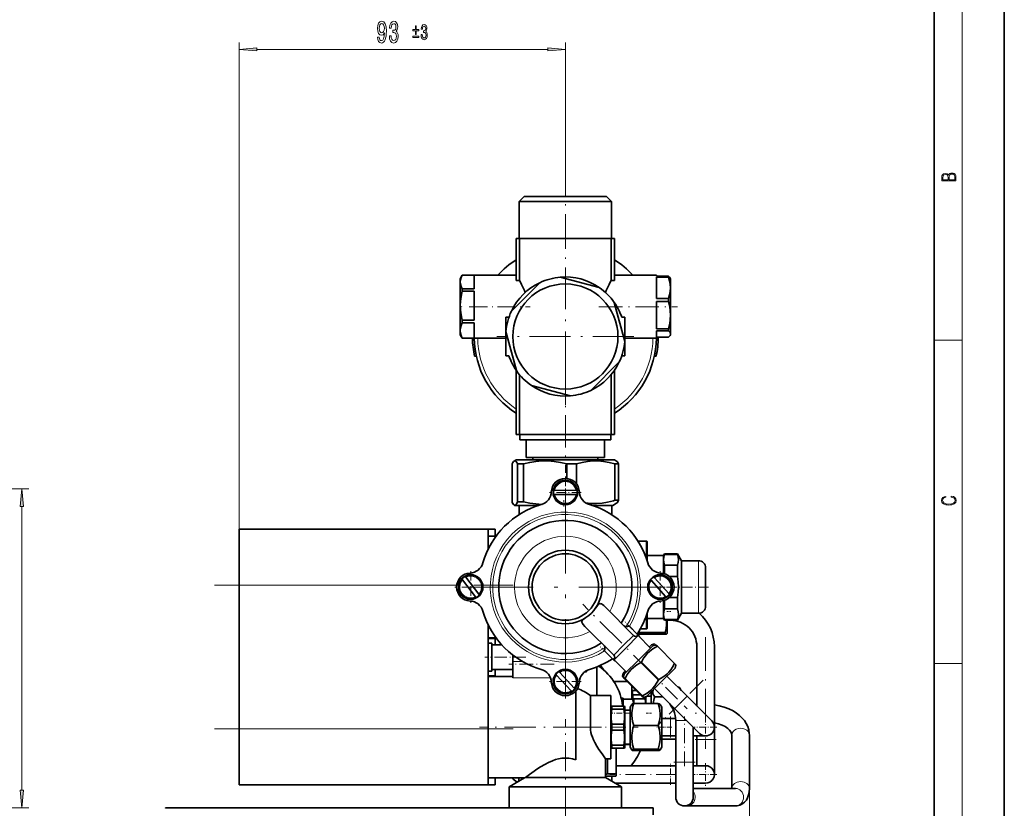
# Model space of a CAD drawing. Extents: x 0 to 420, y 0 to 297.
# Drawn here: x 280 to 420, y 128 to 240 of the extents above; entities that cross this region are included whole.
import ezdxf

# ---------------------------------------------------------------- set-up
doc = ezdxf.new("R2010")
doc.units = 0
doc.linetypes.add('DASHDOT', pattern=[18.5, 12, -3, 0.5, -3])

msp = doc.modelspace()

# ---------------------------------------------------------------- linework, layer by layer
at = {"color": 7, "lineweight": 35}
for p, q in [((420, 0), (420, 297)), ((410, 10), (410, 287)), ((351.553802, 215.167923), (350.803802, 214.417923)), ((351.553802, 215.167923), (362.472748, 215.167923)), ((362.472748, 215.167923), (363.253815, 215.167923)), ((363.253815, 215.167923), (364.003815, 214.417923)), ((363.122589, 214.417923), (350.803802, 214.417923)), ((350.803802, 209.167923), (350.803802, 214.417923)), ((364.003815, 214.417923), (363.122589, 214.417923)), ((364.003815, 209.167923), (364.003815, 214.417923)), ((350.403809, 209.167923), (350.403809, 203.159576)), ((350.403809, 209.167923), (350.865448, 209.167923)), ((350.865448, 209.167923), (350.865448, 203.159576)), ((357.403809, 209.167923), (350.865448, 209.167923)), ((363.942169, 209.167923), (357.403809, 209.167923)), ((363.942169, 203.159576), (363.942169, 209.167923)), ((364.403809, 209.167923), (363.942169, 209.167923)), ((364.403809, 209.167923), (364.403809, 203.159576)), ((342.403809, 203.417923), (342.692474, 203.917923)), ((344.403809, 203.917923), (342.692474, 203.917923)), ((344.403809, 203.917679), (342.692474, 203.917679)), ((350.382996, 203.917923), (344.403809, 203.917923)), ((344.403809, 201.99086), (344.403809, 203.917679)), ((350.382996, 203.917923), (350.403809, 203.917877)), ((356.689117, 203.637817), (362.239838, 202.158112)), ((364.424622, 203.917923), (364.403809, 203.917877)), ((364.424622, 203.917923), (370.403809, 203.917923)), ((370.403809, 203.768219), (370.403809, 203.917923)), ((370.403809, 203.768219), (372.115143, 203.768219)), ((370.403809, 200.596252), (370.403809, 203.638748)), ((372.115143, 203.638748), (370.403809, 203.638748)), ((372.115143, 203.638748), (372.115143, 203.768219)), ((342.403809, 203.417923), (342.403809, 202.954269)), ((342.403809, 202.954269), (342.403809, 199.567245)), ((349.711304, 198.783936), (353.768127, 202.851151)), ((350.403809, 203.159576), (350.865448, 203.159576)), ((363.942169, 203.159576), (364.403809, 203.159576)), ((372.403809, 203.417923), (372.348236, 203.514191)), ((372.403809, 202.117508), (372.403809, 203.417923)), ((342.692474, 201.99086), (342.692474, 201.627365)), ((342.692474, 201.99086), (344.403809, 201.99086)), ((344.403809, 201.627365), (342.692474, 201.627365)), ((344.403809, 197.507141), (344.403809, 201.627365)), ((372.403809, 198.211517), (372.403809, 202.117508)), ((342.403809, 199.567245), (342.403809, 196.030899)), ((364.381622, 200.02182), (365.875519, 194.474899)), ((370.403809, 200.596252), (372.115143, 200.596252)), ((370.403809, 196.245956), (370.403809, 200.177063)), ((372.115143, 200.177063), (370.403809, 200.177063)), ((372.115143, 200.177063), (372.115143, 200.596252)), ((372.403809, 195.511932), (372.403809, 198.211517)), ((342.692474, 197.507141), (344.403809, 197.507141)), ((342.692474, 197.507141), (342.692474, 197.127609)), ((344.403809, 197.127609), (342.692474, 197.127609)), ((344.403809, 194.934189), (344.403809, 197.127609)), ((348.903809, 197.917923), (349.360962, 197.917923)), ((348.903809, 192.417923), (348.903809, 197.917923)), ((365.903809, 197.917923), (365.446655, 197.917923)), ((365.903809, 192.417923), (365.903809, 197.917923)), ((342.403809, 196.030899), (342.403809, 195.417923)), ((342.403809, 195.417923), (342.692474, 194.917923)), ((350.425995, 190.314026), (348.932098, 195.860947)), ((370.403809, 196.245956), (372.115143, 196.245956)), ((370.403809, 194.917923), (370.403809, 195.956238)), ((372.115143, 195.956238), (370.403809, 195.956238)), ((372.115143, 195.956238), (372.115143, 196.245956)), ((372.403809, 195.417923), (372.348236, 195.321655)), ((372.403809, 195.417923), (372.403809, 195.511932)), ((342.692474, 194.934189), (344.403809, 194.934189)), ((342.692474, 194.934189), (342.692474, 194.917923)), ((344.403809, 194.917923), (342.692474, 194.917923)), ((348.903809, 194.917923), (344.403809, 194.917923)), ((370.403809, 194.917923), (365.903809, 194.917923)), ((370.403809, 195.067627), (372.115143, 195.067627)), ((348.903809, 192.417923), (349.360962, 192.417923)), ((365.903809, 192.417923), (365.446655, 192.417923)), ((344.45575, 192.355408), (344.711731, 192.355423)), ((365.096313, 191.55191), (361.03949, 187.484695)), ((370.095886, 192.355423), (370.351868, 192.355408)), ((350.403809, 190.3461), (350.403809, 181.167923)), ((350.865448, 189.736526), (350.865448, 181.167923)), ((363.942169, 181.167923), (363.942169, 189.736526)), ((364.403809, 190.3461), (364.403809, 181.167923)), ((358.1185, 186.698029), (352.56778, 188.177734)), ((350.403809, 181.167923), (350.865448, 181.167923)), ((350.865448, 181.167923), (357.403809, 181.167923)), ((350.903809, 181.167923), (350.903809, 180.417923)), ((357.403809, 181.167923), (363.942169, 181.167923)), ((363.903809, 181.167923), (363.903809, 180.417923)), ((364.403809, 181.167923), (363.942169, 181.167923)), ((350.903809, 180.417923), (354.815826, 180.417923)), ((351.828796, 180.417923), (351.828796, 177.917923)), ((354.815826, 180.417923), (363.903809, 180.417923)), ((362.978821, 180.417923), (362.978821, 177.917923)), ((349.815918, 176.99057), (349.815918, 171.501495)), ((350.403809, 177.567917), (350.106476, 177.396255)), ((363.825043, 177.567917), (350.403809, 177.567917)), ((350.585968, 176.99057), (351.414886, 176.99057)), ((350.585968, 171.564041), (350.585968, 176.99057)), ((351.414886, 176.99057), (351.414886, 171.586136)), ((351.828796, 177.917923), (355.184113, 177.917923)), ((352.778809, 177.917923), (352.778809, 177.567917)), ((355.184113, 177.917923), (362.978821, 177.917923)), ((357.619507, 176.99057), (359.002777, 176.99057)), ((357.619507, 174.906265), (357.619507, 176.99057)), ((359.002777, 176.99057), (359.002777, 174.119324)), ((362.028809, 177.917923), (362.028809, 177.567917)), ((364.403809, 177.567917), (363.825043, 177.567917)), ((364.403809, 177.567917), (364.701141, 177.396255)), ((364.437347, 176.99057), (364.742371, 176.99057)), ((364.437347, 171.789078), (364.437347, 176.99057)), ((364.742371, 176.99057), (364.991699, 176.99057)), ((364.991699, 176.99057), (364.991699, 171.789078)), ((355.725372, 173.199493), (355.77951, 173.200089)), ((355.77951, 173.200089), (355.88092, 173.201202)), ((355.88092, 173.201202), (358.920105, 173.234619)), ((358.920105, 173.234619), (359.021515, 173.235733)), ((359.021515, 173.235733), (359.075653, 173.236328)), ((350.585968, 171.564041), (351.414886, 171.586136)), ((355.786102, 172.600113), (355.731964, 172.599518)), ((355.887512, 172.601227), (355.786102, 172.600113)), ((358.926697, 172.634644), (355.887512, 172.601227)), ((359.028107, 172.635757), (358.926697, 172.634644)), ((359.082245, 172.636353), (359.028107, 172.635757)), ((364.174469, 171.067917), (364.689728, 171.365402)), ((364.437347, 171.789078), (364.742371, 171.789612)), ((364.742371, 171.789612), (364.991699, 171.789078)), ((350.174469, 171.067917), (350.095062, 171.11377)), ((350.174469, 171.067917), (353.616974, 171.067917)), ((350.796295, 169.733139), (350.796295, 171.067917)), ((361.190643, 171.067917), (363.595703, 171.067917)), ((363.595703, 171.067917), (364.174469, 171.067917)), ((364.011322, 169.733154), (364.011322, 171.067917)), ((346.403809, 167.667923), (310.903809, 167.667923)), ((310.903809, 165.324783), (310.903809, 167.667923)), ((347.403809, 167.667923), (346.403809, 167.667923)), ((346.403809, 167.667923), (346.403809, 165.324783)), ((347.403809, 167.667923), (347.403809, 166.996719)), ((346.403809, 166.667923), (347.529602, 166.667923)), ((347.403809, 166.996719), (347.403809, 166.667603)), ((367.755615, 165.967926), (368.520569, 165.967926)), ((368.520569, 165.967926), (368.931946, 165.967926)), ((368.931946, 165.967926), (369.038361, 165.967926)), ((310.903809, 159.667923), (310.903809, 165.324783)), ((346.403809, 165.324783), (346.403809, 164.808884)), ((369.082001, 164.717926), (369.082001, 163.116898)), ((371.403809, 163.917923), (369.082031, 163.917923)), ((371.403809, 163.917923), (371.548157, 164.167923)), ((371.403809, 163.917923), (371.403809, 163.315033)), ((371.403809, 163.315033), (371.403809, 161.354416)), ((371.548157, 164.075378), (371.548157, 164.167923)), ((373.403809, 164.167923), (371.548157, 164.167923)), ((371.548157, 164.075378), (373.403809, 164.075378)), ((373.403809, 164.167923), (373.403809, 164.075378)), ((373.981171, 163.167923), (373.403809, 164.167923)), ((373.981171, 163.167923), (373.981171, 162.665512)), ((376.403809, 163.167923), (373.981171, 163.167923)), ((371.548157, 161.311279), (371.548157, 162.554688)), ((373.403809, 162.554688), (371.548157, 162.554688)), ((373.403809, 162.554688), (373.403809, 160.938614)), ((373.981171, 162.665512), (373.981171, 155.667923)), ((377.403809, 162.167923), (377.403809, 158.042923)), ((342.691986, 160.535721), (342.659546, 160.579056)), ((342.752777, 160.454544), (342.691986, 160.535721)), ((344.574554, 158.021667), (342.752777, 160.454544)), ((343.139832, 160.93869), (343.172272, 160.895355)), ((343.172272, 160.895355), (343.233063, 160.814178)), ((343.233063, 160.814178), (345.05484, 158.381302)), ((369.599152, 160.425812), (369.563049, 160.466156)), ((369.666809, 160.35025), (369.599152, 160.425812)), ((371.693726, 158.085464), (369.666809, 160.35025)), ((370.010162, 160.866287), (370.046234, 160.825958)), ((370.046234, 160.825958), (370.113892, 160.750381)), ((370.113892, 160.750381), (372.140808, 158.485596)), ((372.202881, 160.938614), (373.403809, 160.938614)), ((310.903809, 159.667923), (310.903809, 139.167923)), ((344.635345, 157.940491), (344.574554, 158.021667)), ((344.667786, 157.897156), (344.635345, 157.940491)), ((345.05484, 158.381302), (345.115631, 158.300125)), ((345.115631, 158.300125), (345.148071, 158.25679)), ((371.403809, 157.48143), (371.403809, 155.520813)), ((371.548157, 156.281158), (371.548157, 157.524567)), ((371.761383, 158.009888), (371.693726, 158.085464)), ((371.797455, 157.969559), (371.761383, 158.009888)), ((372.140808, 158.485596), (372.208466, 158.410034)), ((373.403809, 157.897232), (372.20285, 157.897232)), ((372.208466, 158.410034), (372.244568, 158.36969)), ((373.403809, 157.897232), (373.403809, 156.281158)), ((377.403809, 158.042923), (377.403809, 156.667923)), ((367.129822, 152.520355), (363.028748, 156.621414)), ((371.548157, 156.281158), (373.403809, 156.281158)), ((369.082001, 155.718964), (369.082001, 154.717926)), ((371.403809, 154.917923), (369.082031, 154.917923)), ((371.403809, 155.520813), (371.403809, 154.917923)), ((371.403809, 154.917923), (371.548157, 154.667923)), ((371.548157, 154.667923), (371.548157, 154.760468)), ((373.403809, 154.760468), (371.548157, 154.760468)), ((373.403809, 154.667923), (371.548157, 154.667923)), ((371.903809, 152.792923), (371.903809, 154.667923)), ((372.403809, 154.667923), (371.903809, 154.667923)), ((373.981171, 155.667923), (373.403809, 154.667923)), ((373.403809, 154.760468), (373.403809, 154.667923)), ((376.403809, 155.667923), (373.981171, 155.667923)), ((346.403809, 139.167923), (346.403809, 154.026993)), ((360.200317, 153.792984), (364.301392, 149.691925)), ((368.520569, 153.467926), (368.111755, 153.467926)), ((368.931946, 153.467926), (368.520569, 153.467926)), ((368.931946, 153.467926), (369.038361, 153.467926)), ((346.403809, 152.167923), (347.529633, 152.167923)), ((347.403809, 152.167923), (347.403809, 152.038437)), ((347.529785, 152.167923), (347.403809, 152.167923)), ((347.403809, 151.167923), (347.403809, 152.038437)), ((367.785553, 152.475555), (366.065857, 150.755859)), ((367.613129, 152.647964), (367.651337, 152.705933)), ((367.785553, 152.475555), (367.613129, 152.647964)), ((367.692474, 152.667923), (367.626404, 152.667923)), ((367.692474, 152.769196), (367.692474, 152.667923)), ((371.615143, 152.667923), (367.692474, 152.667923)), ((367.777374, 152.90239), (371.615143, 152.90239)), ((367.785553, 152.475555), (369.553162, 150.707932)), ((371.615143, 152.90239), (371.615143, 152.667923)), ((371.831635, 152.667923), (371.615143, 152.667923)), ((371.903809, 152.792923), (371.831635, 152.667923)), ((346.403809, 151.417923), (346.903809, 151.417923)), ((346.903809, 151.417923), (346.903809, 149.417923)), ((346.903809, 151.167923), (348.34845, 151.167923)), ((366.065857, 150.755859), (364.346191, 149.036179)), ((369.866425, 151.021179), (367.889679, 149.044449)), ((369.713074, 151.17453), (369.399811, 150.861282)), ((369.713074, 151.17453), (370.13147, 151.286636)), ((369.866425, 151.021179), (370.286041, 151.133606)), ((372.991028, 148.49852), (370.525726, 150.963791)), ((376.153809, 142.435684), (376.153809, 150.917923)), ((378.653809, 137.667923), (378.653809, 150.917923)), ((346.903809, 149.417923), (346.903809, 147.417923)), ((349.903809, 148.796356), (349.903809, 149.732239)), ((364.115784, 149.170395), (364.173767, 149.208603)), ((364.173767, 149.208603), (364.346191, 149.036179)), ((364.346191, 149.036179), (365.960449, 147.421906)), ((364.346191, 149.036179), (366.1138, 147.268555)), ((367.889679, 149.044449), (365.800568, 146.955307)), ((346.903809, 147.667923), (349.903809, 147.667923)), ((347.403809, 146.797409), (347.403809, 147.667923)), ((347.403809, 147.667923), (349.9039, 147.667923)), ((349.903809, 148.796356), (349.903809, 146.468781)), ((360.403809, 147.474045), (360.403809, 147.292923)), ((361.903809, 143.917953), (361.903809, 148.024414)), ((370.730469, 146.237976), (368.265198, 148.703262)), ((371.071686, 145.862473), (373.048401, 147.839203)), ((373.048401, 147.839203), (373.160828, 148.25882)), ((346.403809, 147.417923), (346.903809, 147.417923)), ((346.403809, 146.667923), (349.903809, 146.667923)), ((347.403809, 146.797409), (347.403809, 146.667923)), ((356.084747, 146.90686), (356.048065, 146.946671)), ((356.153442, 146.832275), (356.084747, 146.90686)), ((358.212891, 144.597015), (356.153442, 146.832275)), ((356.489319, 147.353226), (356.526001, 147.313416)), ((356.526001, 147.313416), (356.594727, 147.238831)), ((356.594727, 147.238831), (358.654175, 145.003571)), ((360.139893, 147.292923), (360.403809, 147.292923)), ((365.647217, 147.108658), (365.535095, 146.690262)), ((365.960449, 147.421921), (365.647217, 147.108658)), ((365.800568, 146.955307), (365.68811, 146.53569)), ((368.323212, 143.830719), (365.857941, 146.29599)), ((368.396576, 143.904083), (365.931305, 146.369354)), ((371.899353, 146.69014), (374.752167, 143.837341)), ((358.654175, 145.003571), (358.72287, 144.928986)), ((358.72287, 144.928986), (358.759552, 144.889175)), ((366.236237, 145.917923), (364.318512, 145.917938)), ((366.903809, 145.249969), (366.903809, 143.417923)), ((367.021576, 144.59256), (366.903809, 144.655685)), ((367.529297, 144.624878), (367.040283, 144.624878)), ((368.982544, 143.773331), (371.071686, 145.862473)), ((369.647583, 144.292923), (369.846252, 144.637054)), ((370.131592, 144.922379), (372.984375, 142.06958)), ((372.049286, 143.004669), (370.131592, 144.922379)), ((373.640808, 145.130798), (373.458923, 145.130798)), ((373.943726, 144.646027), (373.788818, 144.914337)), ((358.281616, 144.52243), (358.212891, 144.597015)), ((358.318298, 144.48262), (358.281616, 144.52243)), ((358.903809, 134.754242), (358.903809, 144.595047)), ((363.903809, 143.917923), (360.983276, 143.917923)), ((360.983276, 139.417923), (360.983276, 143.917923)), ((363.903809, 143.917923), (363.903809, 134.917923)), ((365.653809, 143.542923), (365.375458, 143.542923)), ((365.653809, 143.417923), (365.653809, 143.542923)), ((365.653809, 143.039795), (365.653809, 143.417923)), ((365.653809, 143.417923), (366.975189, 143.417923)), ((366.903809, 144.292923), (366.979401, 144.500595)), ((366.975189, 143.417923), (367.153809, 143.417923)), ((367.040283, 143.477951), (367.031708, 143.417923)), ((367.040283, 143.477951), (367.040283, 144.0504)), ((367.040283, 144.0504), (368.10376, 144.0504)), ((368.767334, 143.477951), (367.040283, 143.477951)), ((367.153809, 142.771408), (367.153809, 143.417923)), ((368.982544, 143.773331), (368.562927, 143.660889)), ((368.767334, 143.715637), (368.767334, 143.477951)), ((368.903809, 142.772797), (368.903809, 143.75267)), ((369.052124, 143.842926), (369.647583, 143.842926)), ((369.647583, 144.292923), (369.647583, 142.772797)), ((371.30719, 143.746994), (370.154358, 143.746994)), ((374.752167, 143.837341), (378.287689, 140.301804)), ((363.903809, 142.292923), (363.94931, 142.417923)), ((363.94931, 142.417923), (364.040283, 142.417923)), ((364.040283, 142.232513), (364.040283, 142.417923)), ((364.040283, 142.417923), (365.767334, 142.417923)), ((364.040283, 142.000458), (364.040283, 142.232513)), ((365.767334, 142.000458), (364.040283, 142.000458)), ((365.653809, 142.417923), (365.653809, 143.039795)), ((365.767334, 142.417923), (365.767334, 142.232513)), ((365.767334, 142.417923), (365.858307, 142.417923)), ((365.767334, 142.232513), (365.767334, 142.000458)), ((365.903809, 142.292923), (365.858307, 142.417923)), ((365.903809, 141.907745), (365.903809, 142.292923)), ((365.903809, 136.542923), (365.903809, 141.907745)), ((365.903809, 141.842926), (366.653809, 141.842926)), ((366.653809, 142.292923), (366.873566, 142.673569)), ((366.653809, 142.292923), (366.653809, 141.988083)), ((366.653809, 141.988083), (366.653809, 136.542923)), ((370.647034, 142.772797), (367.160583, 142.772797)), ((371.153809, 142.292923), (370.934052, 142.673569)), ((371.153809, 141.988083), (371.153809, 142.292923)), ((371.153809, 136.542923), (371.153809, 141.988083)), ((372.984375, 142.06958), (376.519928, 138.534042)), ((375.92157, 142.667923), (376.153839, 142.667923)), ((371.153809, 140.667923), (372.403809, 140.667923)), ((373.134399, 140.667923), (372.403809, 140.667923)), ((310.903809, 133.511078), (310.903809, 139.167923)), ((346.403809, 139.167923), (346.403809, 133.511078)), ((364.040283, 139.000458), (364.040283, 139.835388)), ((364.040283, 139.835388), (365.767334, 139.835388)), ((365.767334, 139.835388), (365.767334, 139.000458)), ((370.647034, 139.638947), (367.160583, 139.638947)), ((373.147644, 134.424088), (373.147644, 140.353012)), ((375.647644, 134.424088), (375.647644, 139.406311)), ((365.767334, 139.000458), (364.040283, 139.000458)), ((371.153809, 138.167923), (372.403809, 138.167923)), ((373.147766, 137.705048), (371.153809, 137.705048)), ((373.147644, 138.167923), (372.403809, 138.167923)), ((377.403809, 138.167923), (375.647644, 138.167923)), ((376.153809, 137.667923), (376.153809, 138.167923)), ((376.153809, 137.667923), (376.153809, 133.917938)), ((378.653809, 137.667923), (378.653809, 132.669678)), ((381.147583, 138.294586), (381.147614, 130.665512)), ((383.647583, 138.294586), (383.647614, 130.665512)), ((363.903809, 136.542923), (363.94931, 136.417923)), ((364.040283, 136.417923), (363.94931, 136.417923)), ((364.040283, 136.417923), (364.040283, 136.835388)), ((364.040283, 136.835388), (365.767334, 136.835388)), ((365.767334, 136.417923), (364.040283, 136.417923)), ((364.653809, 136.417938), (364.653809, 132.749908)), ((365.767334, 136.835388), (365.767334, 136.417923)), ((365.858307, 136.417923), (365.767334, 136.417923)), ((365.903809, 136.542923), (365.858307, 136.417923)), ((365.903809, 136.99292), (366.653809, 136.99292)), ((366.6539, 136.917923), (365.903809, 136.917923)), ((366.653809, 136.542923), (366.873566, 136.162277)), ((370.647034, 136.284088), (367.160583, 136.284088)), ((371.153809, 136.542923), (370.934052, 136.162277)), ((363.153809, 134.917847), (363.153809, 132.216965)), ((363.903809, 134.917923), (363.153931, 134.917923)), ((363.400513, 132.749908), (363.400513, 134.917892)), ((370.647034, 136.063049), (367.160583, 136.063049)), ((310.903809, 131.167923), (310.903809, 133.511078)), ((346.403809, 133.511078), (346.403809, 131.167923)), ((372.403809, 133.917923), (364.653809, 133.917923)), ((373.147644, 133.917923), (372.403809, 133.917923)), ((373.147644, 129.423889), (373.147644, 134.424088)), ((375.647644, 129.423889), (375.647644, 134.424088)), ((377.403809, 133.917923), (375.647644, 133.917923)), ((346.403809, 132.167923), (351.568878, 132.167923)), ((347.403809, 132.168243), (347.403809, 131.839127)), ((350.79364, 132.167923), (347.403809, 132.167923)), ((351.568878, 132.167923), (349.403809, 130.917923)), ((350.793549, 131.720306), (350.793549, 132.167938)), ((351.568878, 132.167923), (351.715759, 132.216965)), ((357.403809, 132.216965), (351.715759, 132.216965)), ((363.153809, 132.216965), (357.403809, 132.216965)), ((363.153809, 132.417923), (364.578796, 132.417923)), ((363.153809, 132.216965), (365.403809, 130.917923)), ((363.400513, 132.749908), (364.653809, 132.749908)), ((364.014069, 131.720337), (364.014069, 132.417923)), ((364.653809, 132.461227), (364.578796, 132.417923)), ((364.653809, 132.749908), (364.653809, 132.461227)), ((310.903809, 131.167923), (346.403809, 131.167923)), ((346.403809, 131.167923), (347.403809, 131.167923)), ((347.403809, 131.839127), (347.403809, 131.167923)), ((357.403809, 130.917923), (349.403809, 130.917923)), ((349.403809, 127.917923), (349.403809, 130.917923)), ((365.403809, 130.917923), (357.403809, 130.917923)), ((372.403809, 131.417923), (364.537872, 131.417923)), ((365.403809, 127.917923), (365.403809, 130.917923)), ((373.147644, 131.417923), (372.403809, 131.417923)), ((377.403809, 131.417923), (375.647644, 131.417923)), ((381.656342, 130.668564), (375.647644, 130.669144)), ((349.403809, 129.417923), (349.403809, 127.917923)), ((349.403809, 129.340576), (349.4039, 129.355148)), ((349.403809, 127.917923), (349.403809, 129.340576)), ((369.903809, 127.917923), (300.403809, 127.917923)), ((300.403809, 127.917923), (300.403809, 127.832138)), ((369.903809, 126.917923), (369.903809, 127.917923)), ((381.656097, 128.168564), (374.755402, 128.16922))]:
    msp.add_line(p, q, dxfattribs=at)
at = {"color": 7, "lineweight": 13}
for p, q in [((414, 6), (414, 291)), ((310.903809, 167.667923), (310.903809, 237.141754)), ((313.394287, 236.141754), (354.91333, 236.141754)), ((357.403809, 216.540268), (357.403809, 237.141754)), ((410, 194.666672), (414, 194.666672)), ((214.20929, 173.417923), (280.8974, 173.417923)), ((279.8974, 130.408417), (279.8974, 170.927429)), ((368.931946, 163.560944), (368.931946, 165.967926)), ((376.403809, 162.665512), (376.403809, 163.167923)), ((376.403809, 157.542923), (376.403809, 162.665512)), ((310.903809, 159.667923), (341.919495, 159.667923)), ((376.403809, 155.667923), (376.403809, 157.542923)), ((368.931946, 153.467926), (368.931946, 155.274918)), ((367.651337, 152.705933), (366.533386, 153.823898)), ((346.403809, 152.038437), (347.403809, 152.038437)), ((365.715607, 151.10614), (367.129822, 152.520355)), ((362.997833, 150.288361), (364.115784, 149.170395)), ((364.301392, 149.691925), (365.715607, 151.10614)), ((351.300995, 148.796356), (349.903809, 148.796356)), ((410, 148.5), (414, 148.5)), ((347.403809, 146.797409), (346.403809, 146.797409)), ((355.270172, 146.468781), (349.903809, 146.468781)), ((374.752167, 143.837341), (373.868286, 142.953461)), ((373.243286, 142.328461), (372.984375, 142.06958)), ((373.868286, 142.953461), (373.243286, 142.328461)), ((372.403809, 139.417923), (372.403809, 140.667923)), ((346.403809, 139.167923), (310.903809, 139.167923)), ((360.983276, 139.417923), (358.903809, 139.417923)), ((372.403809, 138.167923), (372.403809, 139.417923)), ((374.700897, 140.353012), (373.147644, 140.353012)), ((377.403809, 137.667923), (376.153809, 137.667923)), ((378.653809, 137.667923), (377.403809, 137.667923)), ((373.147644, 134.424088), (374.397644, 134.424088)), ((374.397644, 134.424088), (375.259857, 134.424088)), ((375.259857, 134.424088), (375.647644, 134.424088)), ((383.647614, 130.665512), (383.647614, 70.004341)), ((267.95929, 127.917923), (280.8974, 127.917923))]:
    msp.add_line(p, q, dxfattribs=at)
at = {"color": 7, "linetype": 'DASHDOT', "lineweight": 13, "ltscale": 0.411703}
msp.add_line((357.403809, 200.072144), (357.403809, 216.540268), dxfattribs=at)
at = {"color": 7, "linetype": 'DASHDOT', "lineweight": 13, "ltscale": 0.4875}
for p, q in [((357.403809, 204.917923), (357.403809, 185.417923)), ((367.153809, 195.167923), (347.653809, 195.167923))]:
    msp.add_line(p, q, dxfattribs=at)
at = {"color": 7, "linetype": 'DASHDOT', "lineweight": 13, "ltscale": 0.011032}
msp.add_line((342.289215, 199.417923), (342.730499, 199.417923), dxfattribs=at)
at = {"color": 7, "linetype": 'DASHDOT', "lineweight": 13, "ltscale": 0.21805}
msp.add_line((343.676971, 199.417923), (352.398956, 199.417923), dxfattribs=at)
at = {"color": 7, "linetype": 'DASHDOT', "lineweight": 13, "ltscale": 0.280386}
msp.add_line((362.200806, 199.417923), (373.416229, 199.417923), dxfattribs=at)
at = {"color": 7, "linetype": 'DASHDOT', "lineweight": 13, "ltscale": 0.382429}
msp.add_line((357.403809, 191.011292), (357.403809, 175.714142), dxfattribs=at)
at = {"color": 7, "linetype": 'DASHDOT', "lineweight": 13, "ltscale": 0.11375}
for p, q in [((357.403809, 175.192917), (357.403809, 170.642929)), ((359.678802, 172.917923), (355.128815, 172.917923)), ((343.903809, 161.692917), (343.903809, 157.142929)), ((370.903809, 161.692917), (370.903809, 157.142929)), ((346.178802, 159.417923), (341.628815, 159.417923)), ((373.178802, 159.417923), (368.628815, 159.417923)), ((357.403809, 148.192917), (357.403809, 143.642929)), ((359.678802, 145.917923), (355.128815, 145.917923))]:
    msp.add_line(p, q, dxfattribs=at)
at = {"color": 7, "linetype": 'DASHDOT', "lineweight": 13}
for p, q in [((357.403809, 173.337158), (357.403809, 145.498688)), ((307.353821, 159.667923), (349.953796, 159.667923)), ((371.323059, 159.417923), (343.484558, 159.417923)), ((307.353821, 139.167923), (349.953796, 139.167923))]:
    msp.add_line(p, q, dxfattribs=at)
at = {"color": 7, "linetype": 'DASHDOT', "lineweight": 13, "ltscale": 0.023419}
msp.add_line((357.174469, 170.930908), (357.174469, 171.867676), dxfattribs=at)
at = {"color": 7, "linetype": 'DASHDOT', "lineweight": 13, "ltscale": 0.040044}
msp.add_line((357.403809, 169.599655), (357.403809, 171.201401), dxfattribs=at)
at = {"color": 7, "linetype": 'DASHDOT', "lineweight": 13, "ltscale": 0.03}
for p, q in [((346.303802, 166.667923), (347.503815, 166.667923)), ((346.303802, 132.167923), (347.503815, 132.167923))]:
    msp.add_line(p, q, dxfattribs=at)
at = {"color": 7, "linetype": 'DASHDOT', "lineweight": 13, "ltscale": 0.001314}
msp.add_line((369.086273, 164.717926), (369.033722, 164.717926), dxfattribs=at)
at = {"color": 7, "linetype": 'DASHDOT', "lineweight": 13, "ltscale": 0.033788}
msp.add_line((347.642426, 159.417923), (346.290924, 159.417923), dxfattribs=at)
at = {"color": 7, "linetype": 'DASHDOT', "lineweight": 13, "ltscale": 0.069662}
msp.add_line((371.636017, 159.417923), (368.849548, 159.417923), dxfattribs=at)
at = {"color": 7, "linetype": 'DASHDOT', "lineweight": 13, "ltscale": 0.120014}
msp.add_line((377.803864, 159.417923), (373.003296, 159.417923), dxfattribs=at)
at = {"color": 7, "linetype": 'DASHDOT', "lineweight": 13, "ltscale": 0.365817}
msp.add_line((370.221039, 146.600708), (359.874176, 156.947556), dxfattribs=at)
at = {"color": 7, "linetype": 'DASHDOT', "lineweight": 13, "ltscale": 0.014999}
msp.add_line((371.853821, 155.917923), (372.453796, 155.917923), dxfattribs=at)
at = {"color": 7, "linetype": 'DASHDOT', "lineweight": 13, "ltscale": 0.001306}
msp.add_line((369.086243, 154.717926), (369.033997, 154.717926), dxfattribs=at)
at = {"color": 7, "linetype": 'DASHDOT', "lineweight": 13, "ltscale": 0.073561}
for p, q in [((368.007019, 152.35025), (365.926392, 154.430878)), ((364.471497, 148.814713), (362.390869, 150.89534))]:
    msp.add_line(p, q, dxfattribs=at)
at = {"color": 7, "linetype": 'DASHDOT', "lineweight": 13, "ltscale": 0.397507}
msp.add_line((377.403809, 152.24295), (377.403809, 136.342651), dxfattribs=at)
at = {"color": 7, "linetype": 'DASHDOT', "lineweight": 13, "ltscale": 0.146915}
msp.add_line((351.79071, 149.417923), (345.914093, 149.417923), dxfattribs=at)
at = {"color": 7, "linetype": 'DASHDOT', "lineweight": 13, "ltscale": 0.160999}
msp.add_line((355.806824, 148.413849), (349.366882, 148.413849), dxfattribs=at)
at = {"color": 7, "linetype": 'DASHDOT', "lineweight": 13, "ltscale": 0.123194}
msp.add_line((357.403809, 143.507294), (357.403809, 148.435059), dxfattribs=at)
at = {"color": 7, "linetype": 'DASHDOT', "lineweight": 13, "ltscale": 0.204498}
msp.add_line((369.008148, 147.813568), (374.792236, 142.02951), dxfattribs=at)
at = {"color": 7, "linetype": 'DASHDOT', "lineweight": 13, "ltscale": 0.225}
msp.add_line((377.050262, 146.135437), (370.686279, 139.771484), dxfattribs=at)
at = {"color": 7, "linetype": 'DASHDOT', "lineweight": 13, "ltscale": 0.345}
msp.add_line((357.403809, 126.767921), (357.403809, 140.567917), dxfattribs=at)
at = {"color": 7, "linetype": 'DASHDOT', "lineweight": 13, "ltscale": 0.07007}
msp.add_line((366.887482, 141.417923), (364.084686, 141.417923), dxfattribs=at)
at = {"color": 7, "linetype": 'DASHDOT', "lineweight": 13, "ltscale": 0.003532}
msp.add_line((366.892029, 141.417923), (367.033325, 141.417923), dxfattribs=at)
at = {"color": 7, "linetype": 'DASHDOT', "lineweight": 13, "ltscale": 0.01981}
msp.add_line((368.921204, 141.417923), (369.713623, 141.417923), dxfattribs=at)
at = {"color": 7, "linetype": 'DASHDOT', "lineweight": 13, "ltscale": 0.075008}
msp.add_line((372.403809, 140.917953), (372.403809, 137.917648), dxfattribs=at)
at = {"color": 7, "linetype": 'DASHDOT', "lineweight": 13, "ltscale": 0.177868}
msp.add_line((374.397644, 133.831192), (374.397644, 140.945908), dxfattribs=at)
at = {"color": 7, "linetype": 'DASHDOT', "lineweight": 13, "ltscale": 0.006968}
msp.add_line((375.898346, 141.417923), (376.177063, 141.417923), dxfattribs=at)
at = {"color": 7, "linetype": 'DASHDOT', "lineweight": 13, "ltscale": 0.08125}
for p, q in [((377.403809, 141.042923), (377.403809, 137.792923)), ((379.028809, 139.417923), (375.778809, 139.417923)), ((377.403809, 134.292923), (377.403809, 131.042923)), ((379.028809, 132.667923), (375.778809, 132.667923))]:
    msp.add_line(p, q, dxfattribs=at)
at = {"color": 7, "linetype": 'DASHDOT', "lineweight": 13, "ltscale": 0.375008}
msp.add_line((360.153839, 139.417923), (345.153534, 139.417923), dxfattribs=at)
at = {"color": 7, "linetype": 'DASHDOT', "lineweight": 13, "ltscale": 0.185935}
msp.add_line((360.344299, 139.417923), (367.781708, 139.417923), dxfattribs=at)
at = {"color": 7, "linetype": 'DASHDOT', "lineweight": 13, "ltscale": 0.052751}
msp.add_line((372.579651, 139.417923), (370.469604, 139.417923), dxfattribs=at)
at = {"color": 7, "linetype": 'DASHDOT', "lineweight": 13, "ltscale": 0.075}
for p, q in [((375.903809, 137.667923), (378.903809, 137.667923)), ((372.403809, 131.167923), (372.403809, 134.167923)), ((372.897644, 134.423889), (375.897644, 134.423889))]:
    msp.add_line(p, q, dxfattribs=at)
at = {"color": 7, "linetype": 'DASHDOT', "lineweight": 13, "ltscale": 0.235978}
msp.add_line((373.190399, 132.667923), (363.751282, 132.667923), dxfattribs=at)
at = {"color": 7, "lineweight": 13}
for points in [[(330.630157, 237.885254), (330.669067, 237.543762), (330.780609, 237.280075), (330.95697, 237.115814), (331.190399, 237.055298), (331.343414, 237.085541), (331.480896, 237.163361), (331.597595, 237.297363), (331.696167, 237.487564), (331.773987, 237.725311), (331.831024, 238.019272), (331.864746, 238.356445), (331.877716, 238.745483), (331.833618, 239.355011), (331.706543, 239.800247), (331.504242, 240.068268), (331.226715, 240.163361), (330.972534, 240.085541), (330.780609, 239.878052), (330.656097, 239.558167), (330.614594, 239.156158), (330.656097, 238.74118), (330.778015, 238.425598), (330.959564, 238.226761), (331.190399, 238.161926), (331.434204, 238.244049), (331.618347, 238.494781), (331.576843, 238.014954), (331.493866, 237.673447), (331.36676, 237.470276), (331.192993, 237.405426), (331.058136, 237.435699), (330.959564, 237.530792), (330.894714, 237.682098), (330.868774, 237.885254)], [(332.310425, 238.084106), (332.310425, 238.053848), (332.351929, 237.638855), (332.473816, 237.327637), (332.665771, 237.128784), (332.919952, 237.055298), (333.189667, 237.128784), (333.391998, 237.31897), (333.521667, 237.621582), (333.568359, 238.01062), (333.547607, 238.265656), (333.49054, 238.47316), (333.397186, 238.633102), (333.272675, 238.749817), (333.441254, 238.983246), (333.500916, 239.355011), (333.462006, 239.692169), (333.350494, 239.94722), (333.168945, 240.107162), (332.919952, 240.163361), (332.686523, 240.094193), (332.507538, 239.903992), (332.390839, 239.60141), (332.351929, 239.199387), (332.351929, 239.169128), (332.582764, 239.169128), (332.603516, 239.44577), (332.670959, 239.644623), (332.779877, 239.765656), (332.932922, 239.808899), (333.06778, 239.774323), (333.166351, 239.683533), (333.225983, 239.53656), (333.249329, 239.337708), (333.225983, 239.1259), (333.163757, 238.983246), (333.05481, 238.89679), (332.906982, 238.87085), (332.805817, 238.875183), (332.805817, 238.533676), (332.932922, 238.542328), (333.096313, 238.503418), (333.218201, 238.399673), (333.290833, 238.231079), (333.316772, 238.01062), (333.288239, 237.759903), (333.213013, 237.57402), (333.093719, 237.457306), (332.935486, 237.418396), (332.772095, 237.461639), (332.652802, 237.591309), (332.577576, 237.798798), (332.549042, 238.084106)], [(330.86618, 239.160477), (330.89212, 239.428497), (330.964752, 239.640305), (331.078857, 239.774323), (331.226715, 239.821869), (331.37973, 239.774323), (331.49646, 239.640305), (331.569061, 239.432816), (331.597595, 239.164795), (331.569061, 238.892456), (331.49646, 238.689301), (331.377136, 238.563934), (331.218933, 238.520706), (331.076294, 238.563934), (330.964752, 238.689301), (330.89212, 238.888153)], [(336.027649, 238.251404), (336.152924, 238.251404), (336.152924, 238.774887), (336.512421, 238.774887), (336.512421, 238.980652), (336.152924, 238.980652), (336.152924, 239.501099), (336.027649, 239.501099), (336.027649, 238.980652), (335.668182, 238.980652), (335.668182, 238.774887), (336.027649, 238.774887)], [(336.831665, 238.251404), (336.831665, 238.230225), (336.860718, 237.939728), (336.946045, 237.721863), (337.080383, 237.582672), (337.258301, 237.531219), (337.447144, 237.582672), (337.588745, 237.715805), (337.679535, 237.927612), (337.712189, 238.199951), (337.697693, 238.378479), (337.657745, 238.523743), (337.592377, 238.635681), (337.505219, 238.717392), (337.62323, 238.880798), (337.665009, 239.141022), (337.637756, 239.377045), (337.559692, 239.555573), (337.432617, 239.667542), (337.258301, 239.706879), (337.09491, 239.658447), (336.969635, 239.525314), (336.887939, 239.313507), (336.860718, 239.032089), (336.860718, 239.01091), (337.022278, 239.01091), (337.036804, 239.204559), (337.084015, 239.34375), (337.160278, 239.428497), (337.267395, 239.45874), (337.361786, 239.43454), (337.430786, 239.371002), (337.472534, 239.268112), (337.488892, 239.128922), (337.472534, 238.980652), (337.428986, 238.880798), (337.352722, 238.820282), (337.249237, 238.802124), (337.178436, 238.805145), (337.178436, 238.566101), (337.267395, 238.572144), (337.381775, 238.544922), (337.467102, 238.47229), (337.517944, 238.354279), (337.536102, 238.199951), (337.516113, 238.024445), (337.46347, 237.894348), (337.379944, 237.812637), (337.269196, 237.7854), (337.154816, 237.815674), (337.07132, 237.906433), (337.018646, 238.051697), (336.998688, 238.251404)], [(335.668182, 238.045624), (335.668182, 237.836853), (336.512421, 237.836853), (336.512421, 238.045624)], [(313.394287, 236.359634), (310.903809, 236.141754), (313.394287, 235.923859)], [(354.91333, 235.923859), (357.403809, 236.141754), (354.91333, 236.359634)], [(413.092773, 217.408401), (413.092773, 217.823563), (413.087219, 218.092682), (413.048279, 218.255402), (412.973175, 218.353455), (412.8591, 218.428574), (412.720032, 218.474457), (412.553131, 218.49115), (412.36676, 218.470291), (412.213776, 218.41188), (412.102509, 218.320084), (412.035736, 218.199081), (411.966217, 218.292969), (411.866058, 218.363892), (411.74646, 218.405624), (411.604584, 218.422302), (411.351471, 218.374329), (411.173431, 218.240799), (411.109467, 218.094772), (411.092773, 217.904922), (411.092773, 217.408401)], [(411.256897, 217.879883), (411.27359, 218.05513), (411.329224, 218.180298), (411.440491, 218.255402), (411.615723, 218.280441), (411.796539, 218.253326), (411.904999, 218.178223), (411.960632, 218.048874), (411.974548, 217.867371), (411.974548, 217.546097), (411.256897, 217.546097)], [(412.92865, 217.546097), (412.138672, 217.546097), (412.138672, 217.961258), (412.166473, 218.128143), (412.241577, 218.251236), (412.369537, 218.324249), (412.5448, 218.349289), (412.733948, 218.324249), (412.850769, 218.251236), (412.911957, 218.128143), (412.92865, 217.950821)], [(280.115295, 170.927429), (279.8974, 173.417923), (279.679504, 170.927429)], [(412.439087, 172.234772), (412.669952, 172.193054), (412.842438, 172.099167), (412.94812, 171.959396), (412.984283, 171.779984), (412.925873, 171.563004), (412.753418, 171.400284), (412.469696, 171.295975), (412.085815, 171.260513), (411.70752, 171.295975), (411.432129, 171.398193), (411.262451, 171.558838), (411.204041, 171.775803), (411.237427, 171.946884), (411.332001, 172.082489), (411.482208, 172.176361), (411.67691, 172.220169), (411.67691, 172.355774), (411.415436, 172.30571), (411.215179, 172.186798), (411.087219, 172.007385), (411.039917, 171.775803), (411.112244, 171.504593), (411.198486, 171.391937), (411.318085, 171.295975), (411.646332, 171.164536), (411.85495, 171.129074), (412.088593, 171.118637), (412.32782, 171.129074), (412.536438, 171.164536), (412.870239, 171.293884), (413.078857, 171.500427), (413.148407, 171.771637), (413.098328, 172.011551), (412.962036, 172.195145), (412.739502, 172.316147), (412.439087, 172.370377)], [(279.679504, 130.408417), (279.8974, 127.917923), (280.115295, 130.408417)]]:
    msp.add_lwpolyline(points, close=True, dxfattribs=at)
at = {"color": 7, "lineweight": 35}
for points in [[(342.692474, 203.917679), (342.534882, 203.592957), (342.437225, 203.273438), (342.403809, 202.954269)], [(372.115143, 203.768219), (372.257843, 203.635223), (372.348236, 203.514191)], [(372.403809, 202.117508), (372.370392, 202.62149), (372.272736, 203.125992), (372.115143, 203.638748)], [(342.403809, 202.954269), (342.437225, 202.635101), (342.534882, 202.315598), (342.692474, 201.99086)], [(342.692474, 201.627365), (342.525238, 200.880569), (342.433258, 200.207901), (342.403809, 199.567245)], [(372.115143, 200.596252), (372.272736, 201.109024), (372.370392, 201.613525), (372.403809, 202.117508)], [(342.403809, 199.567245), (342.433258, 198.926605), (342.525238, 198.253937), (342.692474, 197.507141)], [(372.403809, 198.211517), (372.374359, 198.822723), (372.282379, 199.464508), (372.115143, 200.177063)], [(372.115143, 196.245956), (372.282379, 196.958511), (372.374359, 197.600296), (372.403809, 198.211517)], [(342.692474, 197.127609), (342.534882, 196.75795), (342.437225, 196.394226), (342.403809, 196.030899)], [(342.403809, 196.030899), (342.437225, 195.667572), (342.534882, 195.303848), (342.692474, 194.934189)], [(372.403809, 195.511932), (372.387085, 195.615845), (372.33783, 195.719482), (372.245117, 195.836975), (372.115143, 195.956238)], [(372.115143, 195.067627), (372.253265, 195.195618), (372.348206, 195.321625)], [(350.106445, 177.39624), (350.018524, 177.322556), (349.929382, 177.202866), (349.815918, 176.99057)], [(350.585968, 176.99057), (350.485504, 177.181839), (350.387115, 177.318451), (350.325256, 177.376373), (350.263824, 177.411453), (350.185181, 177.422821), (350.106445, 177.39624)], [(357.619507, 176.99057), (356.713074, 177.201324), (355.827179, 177.343155), (354.954376, 177.414551), (354.086365, 177.41481), (353.214233, 177.344009), (352.329163, 177.202866), (351.414886, 176.99057)], [(364.437347, 176.99057), (363.643402, 177.201324), (362.867432, 177.343155), (362.102997, 177.414551), (361.342682, 177.41481), (360.578796, 177.344009), (359.803589, 177.202866), (359.002777, 176.99057)], [(364.701172, 177.39624), (364.789093, 177.322556), (364.878235, 177.202866), (364.991699, 176.99057)], [(349.815918, 171.501495), (349.910706, 171.321732), (350.00354, 171.192154), (350.095001, 171.1138)], [(350.095001, 171.1138), (350.155914, 171.090256), (350.216705, 171.090103), (350.277588, 171.113312), (350.338776, 171.159821), (350.46286, 171.321945), (350.585968, 171.564041)], [(351.414886, 171.586136), (352.321198, 171.391449), (353.208466, 171.267029), (354.084747, 171.214218)], [(360.271637, 171.444748), (361.063599, 171.355743), (361.850006, 171.340439), (362.638733, 171.399017), (363.437439, 171.530823), (364.253265, 171.734375), (364.437347, 171.789078)], [(364.991699, 171.789078), (364.88913, 171.592285), (364.788696, 171.450653), (364.689758, 171.365417)], [(371.548157, 164.075378), (371.438721, 163.685104), (371.403809, 163.315033)], [(371.403809, 163.315033), (371.438721, 162.944962), (371.548157, 162.554688)], [(373.403809, 164.075378), (373.511902, 163.692139), (373.548157, 163.315033)], [(373.548157, 163.315033), (373.511902, 162.937943), (373.403809, 162.554688)], [(373.403809, 160.938614), (373.511902, 160.172287), (373.548157, 159.417923), (373.511902, 158.663559), (373.403809, 157.897232)], [(362.373871, 157.05484), (362.230927, 157.024002), (362.102539, 156.933685), (361.979248, 156.796417), (361.737091, 156.453949)], [(363.028748, 156.621414), (362.88446, 156.760605), (362.681, 156.928818), (362.576263, 156.994217), (362.473511, 157.037811), (362.373871, 157.05484)], [(371.548157, 156.281158), (371.438721, 155.890884), (371.403809, 155.520813)], [(373.403809, 156.281158), (373.511902, 155.897995), (373.548157, 155.520813), (373.511902, 155.143631), (373.403809, 154.760468)], [(360.327209, 155.056931), (360.094849, 154.895126), (359.99057, 154.814438), (359.861023, 154.688446), (359.797607, 154.590607)], [(371.403809, 155.520813), (371.438721, 155.150742), (371.548157, 154.760468)], [(371.615143, 152.90239), (371.75946, 153.504837), (371.826721, 154.088959), (371.815063, 154.667923)], [(359.770935, 154.4039), (359.806488, 154.28833), (359.847809, 154.209641), (359.961853, 154.050827), (360.200317, 153.792984)], [(370.525726, 150.963791), (370.193359, 150.788223), (369.886047, 150.600998), (369.630554, 150.421173), (369.393616, 150.228821), (369.088654, 149.933533), (368.813477, 149.605927), (368.563385, 149.241989), (368.265198, 148.703262)], [(370.13147, 151.286636), (370.131989, 151.286652), (370.133728, 151.28598), (370.144287, 151.278641), (370.317963, 151.121658)], [(370.286041, 151.133621), (370.290619, 151.133713), (370.305206, 151.12854), (370.391876, 151.070496), (370.525726, 150.963791)], [(362.980164, 147.497955), (362.832306, 147.647583), (362.697266, 147.812668), (362.557983, 148.018829), (362.431091, 148.247025)], [(368.265198, 148.703262), (367.92511, 148.519745), (367.610199, 148.324829), (367.347137, 148.13765), (367.102753, 147.937973), (366.788086, 147.63295), (366.503143, 147.295578), (366.243073, 146.921677), (365.931305, 146.369354)], [(370.730469, 146.237976), (371.062866, 146.413544), (371.370178, 146.600784), (371.625671, 146.780594), (371.86261, 146.972961), (372.167572, 147.26825), (372.442719, 147.59584), (372.692841, 147.959778), (372.991028, 148.49852)], [(372.991028, 148.49852), (373.144836, 148.297501), (373.160126, 148.267059), (373.161133, 148.261047), (373.160828, 148.25882)], [(365.69281, 146.552887), (365.55368, 146.678329), (365.537476, 146.690094), (365.53595, 146.690643), (365.535095, 146.690262)], [(365.535095, 146.690262), (365.535095, 146.689728), (365.535767, 146.688004), (365.543091, 146.677444), (365.700073, 146.503754)], [(365.68811, 146.53569), (365.688019, 146.531097), (365.693207, 146.516525), (365.751251, 146.42984), (365.857941, 146.29599)], [(365.931305, 146.369354), (365.718872, 146.529877), (365.698914, 146.538727), (365.692688, 146.539383), (365.689697, 146.538239), (365.68811, 146.53569)], [(368.396576, 143.904083), (368.736664, 144.087585), (369.051575, 144.282501), (369.314636, 144.469681), (369.559021, 144.669357), (369.873718, 144.97438), (370.158661, 145.311752), (370.418732, 145.685669), (370.730469, 146.237976)], [(369.907532, 144.698334), (369.864624, 144.467468), (369.890381, 144.237488), (369.984253, 144.003159), (370.154358, 143.746994)], [(366.979431, 144.500656), (366.949524, 144.351624), (366.96994, 144.203003), (367.040283, 144.0504)], [(368.323212, 143.830719), (368.524231, 143.676895), (368.554657, 143.661606), (368.560669, 143.660614), (368.562927, 143.660889)], [(368.562927, 143.660889), (368.564758, 143.661774), (368.565979, 143.663269), (368.566681, 143.666229), (368.564789, 143.6754), (368.553894, 143.697296), (368.396576, 143.904083)], [(364.040283, 142.000458), (363.959473, 141.273102), (363.959473, 140.562744), (364.040283, 139.835388)], [(365.767334, 139.835388), (365.848145, 140.562744), (365.848145, 141.273102), (365.767334, 142.000458)], [(367.160583, 142.772797), (367.049622, 142.420349), (366.96463, 142.077194), (366.911255, 141.775818), (366.879761, 141.478577), (366.872925, 141.062515), (366.910004, 140.644714), (366.990509, 140.21907), (367.160583, 139.638947)], [(366.873566, 142.673584), (366.894012, 142.692795), (366.990509, 142.731873), (367.160583, 142.772797)], [(370.647034, 139.638947), (370.757996, 139.991409), (370.842987, 140.334564), (370.896362, 140.635925), (370.927856, 140.933167), (370.934692, 141.349228), (370.897614, 141.767044), (370.817108, 142.192673), (370.647034, 142.772797)], [(370.647034, 142.772797), (370.830994, 142.727631), (370.889465, 142.70578), (370.924988, 142.684265), (370.934052, 142.673584)], [(378.653809, 142.581711), (379.361084, 142.453812), (380.075348, 142.25943), (380.698944, 142.02739), (381.312927, 141.729187), (381.818634, 141.41655), (382.256104, 141.079559), (382.628662, 140.723007), (382.940582, 140.349182), (383.196594, 139.956512), (383.412476, 139.507355), (383.562958, 139.027618), (383.634949, 138.57901), (383.647583, 138.294586)], [(362.193085, 136.235992), (361.896027, 136.703812), (361.605194, 137.218201), (361.42514, 137.585297), (361.264954, 137.97023), (361.149536, 138.314316), (361.060791, 138.669312), (361.003174, 139.041351), (360.983276, 139.417923)], [(367.160583, 139.638947), (367.049957, 139.262909), (366.965149, 138.896759), (366.911407, 138.572876), (366.879761, 138.253448), (366.872925, 137.808044), (366.910004, 137.360779), (366.990509, 136.905121), (367.160583, 136.284088)], [(370.647034, 136.284088), (370.75766, 136.660126), (370.842468, 137.02626), (370.89621, 137.350143), (370.927856, 137.669586), (370.934692, 138.11499), (370.897614, 138.562256), (370.817108, 139.017914), (370.647034, 139.638947)], [(378.653809, 140.048065), (379.244019, 139.900299), (379.767883, 139.70636), (380.199249, 139.486511), (380.551636, 139.245529), (380.823792, 138.992462), (381.006378, 138.749771), (381.113831, 138.513733), (381.147583, 138.294586)], [(364.040283, 139.000458), (363.959473, 138.273102), (363.959473, 137.562744), (364.040283, 136.835388)], [(365.767334, 136.835388), (365.848145, 137.562744), (365.848145, 138.273102), (365.767334, 139.000458)], [(363.153809, 134.917847), (362.638062, 135.599762), (362.193085, 136.235992)], [(367.160583, 136.284088), (366.946259, 136.228577), (366.890656, 136.201828), (366.873199, 136.184204), (366.870392, 136.17543), (366.873566, 136.162262)], [(370.934052, 136.162262), (370.937195, 136.175613), (370.931244, 136.188965), (370.90918, 136.206818), (370.817108, 136.243164), (370.647034, 136.284088)], [(353.337921, 133.415329), (353.872498, 133.76358), (354.455353, 134.108139), (354.98822, 134.384552), (355.551727, 134.629364), (355.991211, 134.781631), (356.445068, 134.899063), (356.921265, 134.975555), (357.403809, 135.002075)], [(357.403809, 135.002075), (357.913391, 134.972549), (358.41571, 134.887527), (358.903809, 134.754242)], [(366.873566, 136.162262), (366.894012, 136.143051), (366.990509, 136.103973), (367.160583, 136.063049)], [(370.647034, 136.063049), (370.830994, 136.108215), (370.889465, 136.130066), (370.924988, 136.151581), (370.934052, 136.162262)], [(351.715759, 132.216965), (352.287048, 132.658737), (352.954742, 133.148849), (353.337921, 133.415329)], [(383.647614, 130.665512), (383.620331, 130.174957), (383.539917, 129.738953), (383.402405, 129.340927), (383.2146, 129.000122), (382.96698, 128.701141), (382.723724, 128.498566), (382.496399, 128.363434)], [(374.755402, 128.16922), (374.396759, 128.169296), (374.312347, 128.172211)]]:
    msp.add_lwpolyline(points, dxfattribs=at)
for centre, radius in [((357.403809, 195.167923), 7.5), ((357.403809, 172.917923), 1.75), ((357.403809, 159.417923), 5.25), ((357.403809, 159.417923), 4.75), ((343.903809, 159.417923), 1.75), ((370.903809, 159.417923), 1.75), ((357.403809, 145.917923), 1.75)]:
    msp.add_circle(centre, radius, dxfattribs=at)
for centre, radius, start, end in [((357.403809, 195.167923), 13, 122.578973, 137.695002), ((357.403809, 195.167923), 13, 42.305, 57.421032), ((357.403809, 195.167923), 8.5, 94.823182, 115.323332), ((357.403809, 195.167923), 8.5, 55.323337, 94.823182), ((357.403809, 195.167923), 8.5, 115.323332, 154.823176), ((339.358246, 196.558609), 13.266045, 27.090467, 29.840226), ((342.747498, 198.240616), 9.482291, 19.747701, 27.368233), ((372.226471, 198.167648), 9.663576, 152.700914, 160.178318), ((375.628845, 196.461212), 13.470194, 150.180301, 152.888375), ((357.403809, 195.167923), 8.5, 34.82318, 55.323337), ((357.403809, 195.167923), 8.5, 18.876503, 34.82318), ((357.403809, 195.167923), 8.5, 154.823176, 175.323334), ((372.025818, 195.520111), 0.378312, 328.381979, 358.76049), ((357.403809, 195.167923), 13.25, 181.079561, 192.25513), ((357.403809, 195.167923), 13, 181.101896, 237.421067), ((357.403809, 195.167923), 13, 302.579003, 358.898104), ((357.403809, 195.167923), 8.5, 334.82318, 355.323334), ((357.403809, 195.167923), 13.25, 347.744871, 359.566259), ((357.403809, 195.167923), 8.5, 198.876507, 214.823182), ((357.403809, 195.167923), 8.5, 295.323334, 334.82318), ((357.403809, 195.167923), 8.5, 214.823182, 235.323339), ((357.403809, 195.167923), 8.5, 235.323339, 274.823183), ((357.403809, 195.167923), 8.5, 274.823183, 295.323334), ((357.403809, 172.917923), 2, 2.553956, 177.446047), ((353.407776, 173.096161), 2, 286.28545, 357.446044), ((357.403809, 172.917923), 1.701881, 170.477055, 190.782842), ((357.403809, 172.917923), 1.701881, 350.477055, 10.782844), ((361.399841, 173.096161), 2, 182.553953, 253.714552), ((357.403809, 159.417923), 12.25, 106.285448, 163.714553), ((357.403809, 159.417923), 12.25, 16.285449, 73.71455), ((357.403809, 159.417923), 9.5, 327.153197, 302.846801), ((341.923431, 164.779541), 27.158464, 359.870023, 1.735015), ((376.403809, 162.167923), 1, 360, 90.000003), ((343.725555, 163.413956), 2, 272.553955, 343.714551), ((371.082062, 163.413956), 2, 196.285447, 267.446046), ((343.903809, 159.417923), 2, 92.553954, 267.446046), ((343.903809, 159.417923), 1.701881, 116.673469, 136.979266), ((370.903809, 159.417923), 1.701881, 121.675053, 141.98085), ((370.903809, 159.417923), 2, 272.553955, 87.446045), ((343.725555, 155.42189), 2, 16.285449, 87.446045), ((343.903809, 159.417923), 1.701881, 296.673478, 316.979261), ((371.082062, 155.42189), 2, 92.553954, 163.714553), ((370.903809, 159.417923), 1.701881, 301.675061, 321.980848), ((357.403809, 159.417923), 12.25, 196.285447, 253.714552), ((357.403809, 159.417923), 12.25, 326.775743, 343.714551), ((376.403809, 156.667923), 1, 269.999997, 0), ((360.080963, 154.454895), 0.314145, 154.407723, 189.33924), ((341.923187, 154.656311), 27.15872, 358.264997, 0.129972), ((372.403809, 150.917923), 3.75, 0, 90.000003), ((372.403809, 150.917923), 6.25, 0, 49.490533), ((366.095642, 154.252151), 0.493283, 224.902383, 236.317336), ((366.047974, 154.1698), 0.398013, 235.453468, 275.138485), ((362.567444, 187.305527), 33.715703, 275.986132, 276.755246), ((367.483368, 152.873901), 0.5, 225, 307.183551), ((362.569489, 150.726044), 0.493396, 33.68137, 45.093708), ((362.651855, 150.773743), 0.398097, 354.865892, 34.542333), ((329.704803, 154.233063), 33.5259, 353.242858, 354.016323), ((357.403809, 159.417923), 12.25, 286.28545, 303.224257), ((363.947845, 149.338364), 0.5, 322.81645, 45.000001), ((353.407776, 145.739685), 2, 2.553956, 73.71455), ((361.399841, 145.739685), 2, 106.285448, 177.446047), ((357.403809, 141.417923), 8.25, 6.962569, 54.569431), ((357.403809, 145.917923), 1.701881, 122.502776, 142.808573), ((357.403809, 145.917923), 2, 182.553953, 357.446044), ((357.403809, 145.917923), 1.701881, 302.502778, 322.808568), ((357.403778, 139.417877), 5.750054, 51.500022, 72.555986), ((367.636688, 144.254944), 0.701747, 148.188112, 159.501719), ((372.172028, 143.966232), 1.87434, 30.397668, 38.411003), ((372.775787, 144.319138), 1.174837, 19.106556, 30.450964), ((363.663147, 142.279907), 3.501771, 7.989709, 18.962734), ((360.133636, 142.200424), 8.727614, 3.760295, 8.417001), ((357.403809, 141.417923), 12, 11.658829, 12.078507), ((377.475128, 141.57074), 7.63713, 163.444214, 170.9476), ((369.397644, 140.353012), 3.75, 360, 45.000001), ((377.403809, 139.417923), 1.25, 314.999999, 45.000001), ((377.403809, 139.417923), 1.25, 225, 314.999999), ((357.403809, 141.417923), 12, 321.318231, 333.497901), ((377.403809, 132.667923), 1.25, 269.999997, 90.000003), ((357.403809, 141.417923), 12, 230.428716, 235.11495), ((360.612671, 144.578552), 12.152733, 282.06955, 283.261718), ((374.397644, 129.423889), 1.25, 180.000005, 360), ((374.397644, 129.419281), 1.249992, 266.086866, 273.912965), ((381.666565, 130.038345), 1.869489, 269.678897, 296.355621)]:
    msp.add_arc(centre, radius, start, end, dxfattribs=at)
at = {"color": 7, "lineweight": 13}
for centre, radius, start, end in [((357.403809, 195.167923), 12.5, 181.145978, 235.944244), ((357.403809, 195.167923), 12.5, 304.055843, 358.854022), ((357.403809, 172.917923), 1.648626, 11.114464, 170.145435), ((357.403809, 172.917923), 1.549006, 11.797139, 169.462758), ((357.403809, 172.917923), 1.648626, 191.114461, 350.145436), ((357.403809, 172.917923), 1.549006, 191.797139, 349.462759), ((357.403809, 159.417923), 10.707107, 328.502617, 301.497381), ((357.403809, 159.417923), 10.353553, 326.965049, 303.034948), ((357.403809, 159.417923), 7.25, 331.013394, 298.986603), ((343.903809, 159.417923), 1.648626, 137.310886, 296.341858), ((343.903809, 159.417923), 1.549006, 137.993563, 295.659181), ((343.903809, 159.417923), 1.648626, 317.310884, 116.34185), ((343.903809, 159.417923), 1.549006, 317.993558, 115.659186), ((370.903809, 159.417923), 1.648626, 142.312469, 301.343435), ((370.903809, 159.417923), 1.549006, 142.995147, 300.660764), ((370.903809, 159.417923), 1.648626, 322.312468, 121.343433), ((370.903809, 159.417923), 1.549006, 322.995145, 120.660769), ((357.403809, 145.917923), 1.648626, 323.140187, 122.171157), ((357.403809, 145.917923), 1.549006, 323.822865, 121.488479), ((357.403809, 145.917923), 1.648626, 143.140192, 302.171158), ((357.403809, 145.917923), 1.549006, 143.82287, 301.488481)]:
    msp.add_arc(centre, radius, start, end, dxfattribs=at)
at = {"color": 7, "lineweight": 35}
for centre, major_axis, ratio, start_param, end_param in [((369.038361, 164.718506), (0, -1.249405), 0.034928, 2.3559980092, 3.1415905605), ((369.038361, 154.718475), (0, -1.250549), 0.034914, 0.0000032317, 0.7852158959)]:
    msp.add_ellipse(centre, major_axis=major_axis, ratio=ratio, start_param=start_param, end_param=end_param, dxfattribs=at)
at = {"color": 7, "lineweight": 13}
for centre, major_axis, ratio, start_param, end_param in [((382.397583, 138.294586), (1.25, 0), 0.780892, 6.2831833931, 9.4247760467), ((382.397614, 130.665512), (1.25, 0), 0.780892, 0.0000000641, 3.1384422111), ((381.656219, 129.418564), (-0.000122, -1.25), 0.928478, 0.0000007896, 3.1415926536), ((374.755249, 129.41922), (-0.000122, -1.25), 0.928478, 0.7612564444, 2.2645714112), ((374.755249, 129.41922), (-0.000122, -1.25), 0.928478, 0.0002192129, 0.7612564444)]:
    msp.add_ellipse(centre, major_axis=major_axis, ratio=ratio, start_param=start_param, end_param=end_param, dxfattribs=at)
for points in [[(313.394287, 236.359634), (310.903809, 236.141754), (313.394287, 236.359634), (313.394287, 235.923859)], [(354.91333, 235.923859), (357.403809, 236.141754), (354.91333, 235.923859), (354.91333, 236.359634)], [(280.115295, 170.927429), (279.8974, 173.417923), (280.115295, 170.927429), (279.679504, 170.927429)], [(279.679504, 130.408417), (279.8974, 127.917923), (279.679504, 130.408417), (280.115295, 130.408417)]]:
    msp.add_solid(points, dxfattribs=at)

doc.saveas('drawing.dxf')
